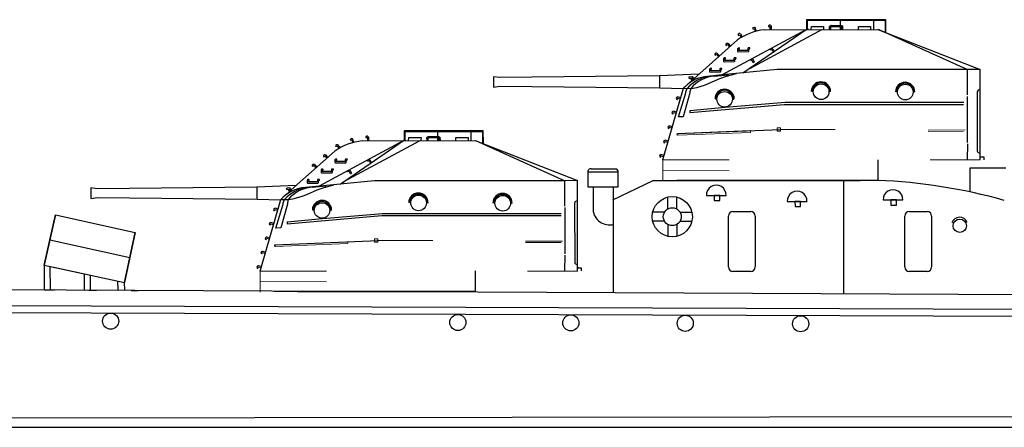
# Model space of a CAD drawing. Extents: x 11101 to 19851, y -12870 to -10052.
# Drawn here: x 14808 to 14867, y -12714 to -12690 of the extents above; entities that cross this region are included whole.
import ezdxf

# ---------------------------------------------------------------- set-up
doc = ezdxf.new("R2010")
doc.units = 0
doc.header["$PDMODE"] = 65
doc.header["$PDSIZE"] = 0.2
doc.layers.add('1', color=7, linetype='CONTINUOUS')

# ---------------------------------------------------------------- blocks, each defined once
blk = doc.blocks.new('H_pa5_2')
at = {"layer": '1', "color": 7, "linetype": 'Continuous'}
for p, q in [((6.436, 9.536), (1.736, 9.54)), ((1.736, 9.54), (1.74, 8.971)), ((6.411, 9.485), (1.778, 9.477)), ((1.778, 9.477), (1.778, 8.975)), ((3.738, 8.983), (3.738, 9.527)), ((5.728, 8.975), (5.719, 9.527)), ((6.411, 8.815), (6.411, 9.485)), ((6.444, 8.781), (6.436, 9.536)), ((1.685, 8.941), (-3.302, 6.248)), ((-2.047, 6.382), (1.761, 9.005)), ((2.667, 8.95), (-1.86, 6.509)), ((-1.443, 9.053), (-1.462, 9.023)), ((-1.462, 9.023), (-1.438, 8.996)), ((-1.35, 9.08), (-1.443, 9.053)), ((-1.438, 8.996), (-1.358, 9.005)), ((-1.358, 9.005), (-1.316, 8.849)), ((-1.314, 9.068), (-1.35, 9.08)), ((-1.249, 8.87), (-1.314, 9.068)), ((-0.751, 8.946), (5.964, 8.967)), ((-0.492, 9.216), (-0.52, 9.183)), ((-0.52, 9.183), (-0.52, 9.143)), ((-0.52, 9.143), (-0.482, 9.139)), ((-0.43, 9.219), (-0.492, 9.216)), ((-0.482, 9.139), (-0.438, 9.141)), ((-0.435, 9.139), (-0.437, 8.958)), ((-0.393, 9.188), (-0.43, 9.219)), ((-0.371, 9.164), (-0.393, 9.188)), ((-0.368, 9.165), (-0.373, 8.95)), ((1.824, 8.971), (1.685, 8.941)), ((1.761, 9.005), (1.824, 8.971)), ((2.01, 8.975), (2.018, 9.144)), ((2.018, 9.144), (2.747, 9.139)), ((2.747, 9.139), (2.739, 8.983)), ((3.097, 9.139), (3.131, 9.177)), ((3.101, 8.983), (3.097, 9.139)), ((3.131, 9.177), (3.198, 9.215)), ((3.165, 8.971), (3.169, 9.131)), ((3.169, 9.131), (3.801, 9.139)), ((3.198, 9.215), (3.81, 9.203)), ((3.801, 9.139), (3.801, 8.983)), ((3.81, 9.203), (3.869, 9.173)), ((3.869, 9.173), (3.873, 8.975)), ((4.813, 9.139), (5.534, 9.144)), ((4.817, 8.967), (4.813, 9.139)), ((5.534, 9.144), (5.534, 8.983)), ((5.964, 8.967), (12.034, 6.591)), ((11.255, 6.579), (5.993, 8.95)), ((-4.953, 6.032), (-2.362, 8.338)), ((-2.316, 8.686), (-2.324, 8.643)), ((-2.324, 8.643), (-2.303, 8.609)), ((-2.266, 8.72), (-2.316, 8.686)), ((-2.303, 8.609), (-2.269, 8.624)), ((-2.269, 8.624), (-2.232, 8.649)), ((-2.217, 8.713), (-2.266, 8.72)), ((-2.229, 8.649), (-2.137, 8.492)), ((-2.186, 8.704), (-2.217, 8.713)), ((-2.184, 8.705), (-2.078, 8.519)), ((-3.005, 8.121), (-3.048, 8.077)), ((-3.048, 8.077), (-3.047, 8.034)), ((-3.047, 8.034), (-3.019, 8.005)), ((-3.019, 8.005), (-2.989, 8.026)), ((-2.956, 8.124), (-3.005, 8.121)), ((-2.989, 8.026), (-2.958, 8.058)), ((-2.924, 8.121), (-2.956, 8.124)), ((-2.954, 8.059), (-2.832, 7.924)), ((-2.922, 8.123), (-2.78, 7.962)), ((-2.324, 7.858), (-2.359, 7.818)), ((-2.359, 7.818), (-2.359, 7.658)), ((-2.359, 7.658), (-2.328, 7.637)), ((-2.328, 7.637), (-1.712, 7.647)), ((-2.256, 7.864), (-2.324, 7.858)), ((-2.294, 7.717), (-2.292, 7.786)), ((-1.748, 7.719), (-2.294, 7.717)), ((-2.292, 7.786), (-2.239, 7.803)), ((-2.239, 7.847), (-2.256, 7.864)), ((-2.239, 7.803), (-2.239, 7.847)), ((-1.746, 7.826), (-1.748, 7.719)), ((-1.734, 7.862), (-1.746, 7.826)), ((-1.624, 7.86), (-1.734, 7.862)), ((-1.712, 7.647), (-1.687, 7.668)), ((-1.687, 7.668), (-1.681, 7.797)), ((-1.679, 7.79), (-1.626, 7.816)), ((-1.626, 7.816), (-1.624, 7.86)), ((-0.434, 7.782), (-0.404, 7.749)), ((-0.404, 7.749), (-0.33, 7.776)), ((-0.33, 7.776), (-0.249, 7.642)), ((-0.186, 7.665), (-0.303, 7.85)), ((-3.661, 7.546), (-3.703, 7.502)), ((-3.703, 7.502), (-3.703, 7.458)), ((-3.703, 7.458), (-3.675, 7.429)), ((-3.675, 7.429), (-3.644, 7.451)), ((-3.612, 7.548), (-3.661, 7.546)), ((-3.644, 7.451), (-3.613, 7.483)), ((-3.58, 7.546), (-3.612, 7.548)), ((-3.61, 7.484), (-3.488, 7.349)), ((-3.578, 7.548), (-3.436, 7.387)), ((-3.15, 7.266), (-3.186, 7.226)), ((-3.186, 7.226), (-3.186, 7.065)), ((-3.186, 7.065), (-3.154, 7.044)), ((-3.154, 7.044), (-2.539, 7.055)), ((-3.082, 7.272), (-3.15, 7.266)), ((-3.12, 7.124), (-3.118, 7.194)), ((-2.574, 7.127), (-3.12, 7.124)), ((-3.118, 7.194), (-3.066, 7.211)), ((-3.066, 7.255), (-3.082, 7.272)), ((-3.066, 7.211), (-3.066, 7.255)), ((-2.572, 7.234), (-2.574, 7.127)), ((-2.56, 7.27), (-2.572, 7.234)), ((-2.45, 7.268), (-2.56, 7.27)), ((-2.539, 7.055), (-2.513, 7.076)), ((-2.513, 7.076), (-2.507, 7.205)), ((-2.505, 7.198), (-2.452, 7.224)), ((-2.452, 7.224), (-2.45, 7.268)), ((-1.567, 7.111), (-1.617, 7.138)), ((-1.516, 7.138), (-1.567, 7.111)), ((-1.429, 6.983), (-1.516, 7.138)), ((-1.477, 7.218), (-1.382, 7.03)), ((-1.382, 7.03), (-1.397, 6.998)), ((-3.98, 6.648), (-4.016, 6.608)), ((-4.016, 6.608), (-4.016, 6.448)), ((-4.016, 6.448), (-3.984, 6.427)), ((-3.984, 6.427), (-3.369, 6.437)), ((-3.913, 6.654), (-3.98, 6.648)), ((-3.951, 6.507), (-3.949, 6.576)), ((-3.405, 6.509), (-3.951, 6.507)), ((-3.949, 6.576), (-3.896, 6.593)), ((-3.896, 6.638), (-3.913, 6.654)), ((-3.896, 6.593), (-3.896, 6.638)), ((-3.403, 6.617), (-3.405, 6.509)), ((-3.39, 6.652), (-3.403, 6.617)), ((-3.281, 6.65), (-3.39, 6.652)), ((-3.369, 6.437), (-3.344, 6.458)), ((-3.344, 6.458), (-3.337, 6.587)), ((-3.335, 6.581), (-3.283, 6.606)), ((-3.283, 6.606), (-3.281, 6.65)), ((-0.017, 6.583), (-2.047, 6.382)), ((-1.397, 6.998), (-1.429, 6.983)), ((11.255, 6.579), (-0.017, 6.583)), ((12.034, 6.591), (11.255, 6.579)), ((11.255, 6.579), (11.258, 5.072)), ((12.032, 1.222), (12.034, 6.591)), ((-16.458, 6.109), (-16.833, 6.155)), ((-16.833, 6.155), (-16.829, 5.535)), ((-6.986, 6.206), (-16.458, 6.109)), ((-6.99, 6.201), (-6.99, 5.506)), ((-4.659, 6.298), (-6.986, 6.206)), ((-5.242, 6.121), (-5.254, 6.08)), ((-5.254, 6.08), (-5.215, 6.056)), ((-5.248, 5.764), (-5.081, 5.916)), ((-5.2, 6.139), (-5.242, 6.121)), ((-5.215, 6.056), (-5.057, 6.083)), ((-5.143, 6.133), (-5.2, 6.139)), ((-5.054, 6.151), (-5.143, 6.133)), ((-5.137, 6.056), (-5.06, 5.904)), ((-5.06, 6.08), (-4.994, 5.931)), ((-5.018, 6.148), (-5.054, 6.151)), ((-4.935, 5.969), (-5.018, 6.148)), ((-3.261, 6.258), (-4.324, 6.151)), ((-4.033, 5.765), (-3.414, 6.044)), ((-3.718, 6.193), (-2.887, 6.268)), ((-3.414, 6.044), (-3.007, 6.178)), ((-2.047, 6.382), (-3.261, 6.258)), ((-3.007, 6.178), (-2.416, 6.338)), ((-16.829, 5.535), (-16.449, 5.594)), ((-16.449, 5.594), (-6.977, 5.489)), ((-6.977, 5.489), (-5.578, 5.447)), ((-6.792, 1.218), (-5.56, 5.466)), ((-5.56, 5.466), (-5.101, 5.463)), ((-5.43, 5.198), (-5.426, 5.261)), ((-5.426, 5.261), (-5.344, 5.464)), ((-5.126, 5.463), (-5.182, 5.261)), ((-5.182, 5.261), (-5.182, 5.194)), ((-5.101, 5.463), (-4.775, 5.524)), ((-4.775, 5.524), (-4.31, 5.655)), ((-4.31, 5.655), (-4.033, 5.765)), ((2.079, 5.308), (2.017, 5.277)), ((3.161, 5.277), (3.105, 5.276)), ((7.071, 5.286), (7.008, 5.254)), ((-5.987, 4.916), (-6.004, 4.857)), ((-6.004, 4.857), (-5.983, 4.819)), ((-5.945, 4.941), (-5.987, 4.916)), ((-5.983, 4.819), (-5.945, 4.806)), ((-5.915, 4.954), (-5.945, 4.941)), ((-5.945, 4.806), (-5.928, 4.84)), ((-5.928, 4.84), (-5.915, 4.882)), ((-5.73, 4.899), (-5.915, 4.954)), ((-5.915, 4.882), (-5.759, 4.84)), ((-5.86, 3.773), (-5.43, 5.198)), ((-5.182, 5.194), (-5.574, 3.777)), ((-3.694, 4.848), (-3.656, 4.857)), ((-3.656, 4.857), (-3.622, 4.907)), ((-2.619, 4.89), (-2.598, 4.831)), ((-2.598, 4.831), (-2.572, 4.827)), ((8.152, 5.254), (8.097, 5.254)), ((11.267, 4.987), (11.267, 2.247)), ((11.857, 5.241), (11.861, 1.741)), ((-6.193, 4.089), (-6.235, 4.064)), ((-6.164, 4.102), (-6.193, 4.089)), ((-5.978, 4.047), (-6.164, 4.102)), ((-5.194, 4.023), (0.416, 4.507)), ((-3.096, 4.318), (-5.194, 4.127)), ((-5.188, 4.136), (-5.194, 4.023)), ((0.46, 4.619), (-3.096, 4.318)), ((0.416, 4.507), (11.047, 4.515)), ((11.057, 4.616), (0.46, 4.619)), ((-6.235, 4.064), (-6.252, 4.005)), ((-6.252, 4.005), (-6.231, 3.967)), ((-6.231, 3.967), (-6.193, 3.955)), ((-6.193, 3.955), (-6.176, 3.988)), ((-6.176, 3.988), (-6.164, 4.03)), ((-6.164, 4.03), (-6.008, 3.988)), ((-5.574, 3.777), (-5.86, 3.773)), ((-6.48, 3.2), (-6.497, 3.141)), ((-6.497, 3.141), (-6.476, 3.103)), ((-6.438, 3.225), (-6.48, 3.2)), ((-6.476, 3.103), (-6.438, 3.09)), ((-6.408, 3.238), (-6.438, 3.225)), ((-6.438, 3.09), (-6.421, 3.124)), ((-6.421, 3.124), (-6.408, 3.166)), ((-6.223, 3.183), (-6.408, 3.238)), ((-6.408, 3.166), (-6.252, 3.124)), ((-5.924, 2.777), (0.216, 3.027)), ((-6.729, 2.348), (-6.746, 2.289)), ((-6.687, 2.374), (-6.729, 2.348)), ((-6.657, 2.386), (-6.687, 2.374)), ((-6.472, 2.332), (-6.657, 2.386)), ((-5.93, 2.7), (-5.924, 2.777)), ((-5.889, 2.682), (-5.93, 2.7)), ((-6.746, 2.289), (-6.724, 2.252)), ((-6.724, 2.252), (-6.687, 2.239)), ((-6.687, 2.239), (-6.67, 2.273)), ((-6.67, 2.273), (-6.657, 2.315)), ((-6.657, 2.315), (-6.501, 2.273)), ((11.275, 2.163), (11.258, 1.24)), ((-6.973, 1.497), (-6.99, 1.438)), ((-6.99, 1.438), (-6.969, 1.4)), ((-6.931, 1.522), (-6.973, 1.497)), ((-6.969, 1.4), (-6.931, 1.387)), ((-6.901, 1.535), (-6.931, 1.522)), ((-6.931, 1.387), (-6.914, 1.421)), ((-6.914, 1.421), (-6.901, 1.463)), ((-6.716, 1.48), (-6.901, 1.535)), ((-6.901, 1.463), (-6.746, 1.421)), ((5.963, 1.23), (5.955, 0.002)), ((12.059, 1.383), (12.063, 1.446)), ((12.266, 1.383), (12.059, 1.383)), ((12.261, 1.223), (12.266, 1.383)), ((5.963, 0.002), (-5.963, -0.002))]:
    blk.add_line(p, q, dxfattribs=at)
at = {"layer": '1', "color": 7, "linetype": 'Continuous', "lineweight": 9}
for p, q in [((-1.595, 2.954), (-5.924, 2.777)), ((-1.595, 2.848), (-1.595, 2.954)), ((0.216, 3.027), (3.439, 3.027)), ((11.14, 2.995), (8.949, 2.992)), ((-5.889, 2.682), (-1.595, 2.848)), ((8.949, 2.913), (11.048, 2.914)), ((-2.854, 1.218), (-6.792, 1.218)), ((-6.792, 1.218), (-2.854, 1.218)), ((-6.792, 1.218), (-6.792, -0.037)), ((12.032, 1.222), (9.059, 1.221)), ((-2.854, 0.576), (-6.792, 0.59))]:
    blk.add_line(p, q, dxfattribs=at)
at = {"layer": '1', "color": 7, "linetype": 'Continuous'}
for centre, radius in [((-3.125, 4.816), 0.459), ((2.6, 5.265), 0.464), ((7.592, 5.242), 0.464)]:
    blk.add_circle(centre, radius, dxfattribs=at)
for centre, radius, start, end in [((-0.419, 5.628), 3.335, 95.71964, 125.63109), ((-4.021, 4.149), 2.025, 98.59204, 139.44648), ((-3.731, 4.061), 2.138, 96.84307, 138.96809), ((-3.571, 4.187), 2.012, 94.20204, 140.62103), ((2.589, 5.277), 0.572, 0, 180), ((-3.126, 4.84), 0.57, 0.39125, 178.34464), ((-3.128, 4.838), 0.509, 5.39732, 172.11632), ((2.592, 5.276), 0.513, 0, 176.4511), ((7.58, 5.254), 0.572, 0, 180), ((7.583, 5.254), 0.513, 0, 176.4511), ((11.986, 5.241), 0.129, 68.13085, 180), ((11.978, 1.748), 0.118, 180, 297.36026)]:
    blk.add_arc(centre, radius, start, end, dxfattribs=at)
at = {"layer": '1', "color": 7, "linetype": 'Continuous', "lineweight": 9}
blk.add_point((0.092, 3.027), dxfattribs=at)

msp = doc.modelspace()

# ---------------------------------------------------------------- linework, layer by layer
at = {"layer": '1', "color": 7, "linetype": 'Continuous'}
for p, q in [((14841.936, -12699.49), (14841.936, -12698.514)), ((14842.105, -12698.401), (14843.612, -12698.401)), ((14843.687, -12698.514), (14843.687, -12699.49)), ((14864.589, -12699.778), (14864.589, -12698.356)), ((14864.589, -12698.356), (14866.697, -12698.356)), ((14841.936, -12698.589), (14843.687, -12698.589)), ((14843.405, -12700.244), (14845.783, -12699.094)), ((14845.783, -12699.094), (14858.056, -12699.094)), ((14848.581, -12699.094), (14857.722, -12699.094)), ((14857.722, -12699.094), (14853.151, -12699.094)), ((14857.067, -12699.094), (14857.067, -12705.828)), ((14843.687, -12699.49), (14841.936, -12699.49)), ((14842.224, -12699.49), (14842.224, -12700.839)), ((14843.422, -12699.49), (14843.422, -12705.758)), ((14846.656, -12700.789), (14846.656, -12700.084)), ((14847.186, -12700.789), (14847.186, -12700.084)), ((14848.947, -12699.988), (14850.116, -12699.988)), ((14859.426, -12700.255), (14860.596, -12700.255)), ((14853.743, -12700.343), (14854.912, -12700.343)), ((14810.342, -12701.131), (14809.67, -12704.123)), ((14809.67, -12704.123), (14810.342, -12701.131)), ((14810.342, -12701.131), (14815.063, -12702.192)), ((14846.461, -12700.983), (14845.757, -12700.983)), ((14847.381, -12700.983), (14848.085, -12700.983)), ((14850.253, -12704.229), (14850.253, -12701.207)), ((14850.518, -12700.941), (14851.58, -12700.941)), ((14851.845, -12701.207), (14851.845, -12704.229)), ((14860.713, -12704.229), (14860.713, -12701.207)), ((14860.978, -12700.941), (14862.04, -12700.941)), ((14862.305, -12701.207), (14862.305, -12704.229)), ((14846.461, -12701.514), (14845.757, -12701.514)), ((14846.656, -12701.708), (14846.656, -12702.413)), ((14847.186, -12701.708), (14847.186, -12702.413)), ((14847.381, -12701.514), (14848.085, -12701.514)), ((14810.006, -12702.627), (14814.747, -12703.668)), ((14814.43, -12705.144), (14815.063, -12702.192)), ((14815.063, -12702.192), (14814.43, -12705.144)), ((14809.67, -12704.123), (14809.662, -12705.598)), ((14809.67, -12704.123), (14814.43, -12705.144)), ((14810.048, -12705.563), (14810.033, -12704.21)), ((14810.252, -12704.248), (14812.33, -12704.694)), ((14812.05, -12704.634), (14812.049, -12705.615)), ((14812.408, -12705.601), (14812.414, -12704.712)), ((14851.58, -12704.494), (14850.518, -12704.494)), ((14862.04, -12704.494), (14860.978, -12704.494)), ((14997.922, -12706.509), (14764.406, -12705.38)), ((14814.027, -12705.058), (14814.046, -12705.593)), ((14814.452, -12705.595), (14814.43, -12705.144)), ((14809.662, -12705.598), (14810.267, -12705.601)), ((14812.326, -12705.611), (14812.782, -12705.614)), ((14814.839, -12705.624), (14815.245, -12705.625)), ((14824.704, -12705.693), (14833.845, -12705.693)), ((14833.845, -12705.693), (14829.275, -12705.693)), ((14806.293, -12706.516), (15005.996, -12707.243)), ((15005.996, -12707.667), (14806.461, -12706.942)), ((15098.766, -12712.844), (14763.381, -12713.25)), ((14728.211, -12713.749), (15124.786, -12713.749))]:
    msp.add_line(p, q, dxfattribs=at)
for points in [[(14849.4, -12699.988), (14849.404, -12700.291), (14849.735, -12700.291), (14849.735, -12699.988)], [(14859.88, -12700.255), (14859.884, -12700.557), (14860.215, -12700.557), (14860.215, -12700.255)], [(14854.196, -12700.343), (14854.2, -12700.646), (14854.531, -12700.646), (14854.531, -12700.343)]]:
    msp.add_lwpolyline(points, close=True, dxfattribs=at)
for centre, radius in [((14846.921, -12701.248), 1.194), ((14846.921, -12701.248), 0.531), ((14863.973, -12701.788), 0.398), ((14813.612, -12707.447), 0.478), ((14834.204, -12707.524), 0.478), ((14840.904, -12707.55), 0.478), ((14847.691, -12707.575), 0.478), ((14854.536, -12707.601), 0.478)]:
    msp.add_circle(centre, radius, dxfattribs=at)
for centre, radius, start, end in [((14842.07, -12698.531), 0.134, 74.89066, 172.93351), ((14843.507, -12698.553), 0.184, 12.05584, 55.35982), ((14857.721, -12732.203), 33.141, 74.43538, 87.60399), ((14849.531, -12699.962), 0.585, 357.43623, 182.56377), ((14854.327, -12700.317), 0.585, 357.43623, 182.56377), ((14860.011, -12700.229), 0.585, 357.43623, 182.56377), ((14843.184, -12700.771), 0.963, 184.05858, 285.35468), ((14850.518, -12701.207), 0.265, 90, 180), ((14851.58, -12701.207), 0.265, 0, 90), ((14860.978, -12701.207), 0.265, 90, 180), ((14862.04, -12701.207), 0.265, 0, 90), ((14863.961, -12701.757), 0.478, 20.43328, 163.2207), ((14850.518, -12704.229), 0.265, 180, 270), ((14851.58, -12704.229), 0.265, 270, 0), ((14860.978, -12704.229), 0.265, 180, 270), ((14862.04, -12704.229), 0.265, 270, 0)]:
    msp.add_arc(centre, radius, start, end, dxfattribs=at)

# ---------------------------------------------------------------- block references
for p in [(14853.151, -12699.094), (14829.275, -12705.693)]:
    msp.add_blockref('H_pa5_2', p, dxfattribs=at)

doc.saveas('drawing.dxf')
